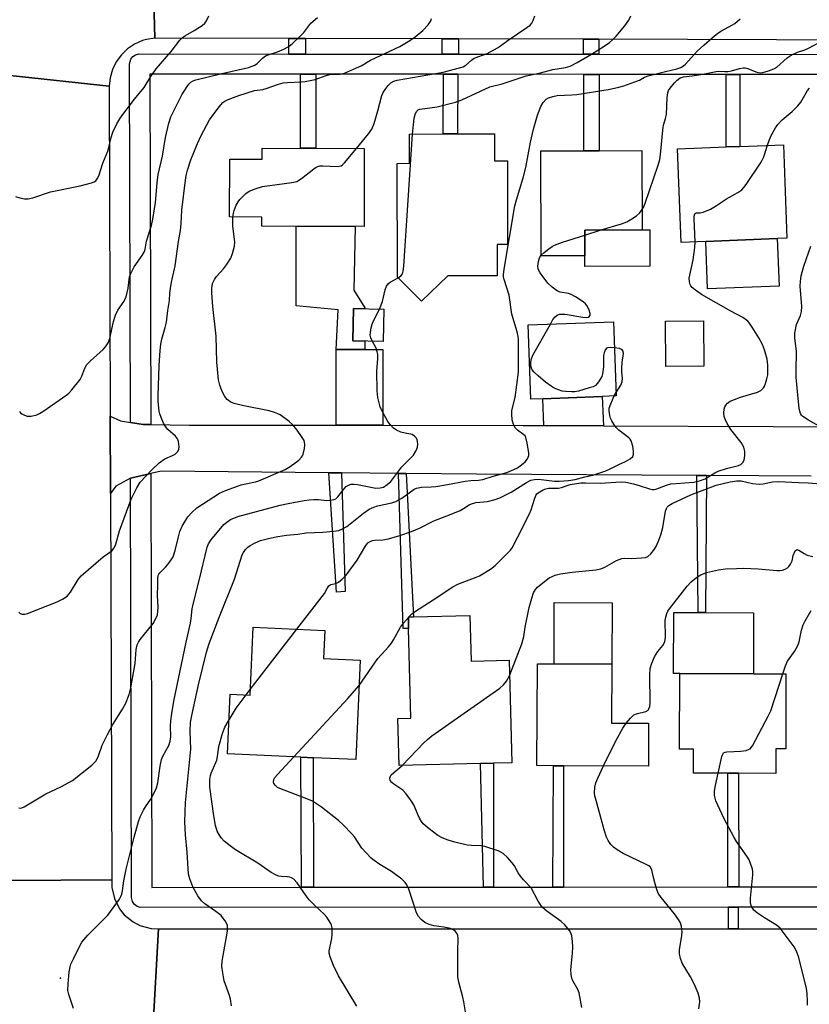
# Model space of a CAD drawing. Units: inches. Extents: x 1285758 to 1291758, y 465453 to 469453.
# Drawn here: x 1287802 to 1288037, y 466023 to 466315 of the extents above; entities that cross this region are included whole.
import ezdxf

# ---------------------------------------------------------------- set-up
doc = ezdxf.new("R2010")
doc.units = ezdxf.units.IN
doc.header["$MEASUREMENT"] = 0
for name, color, linetype in [('BLDG-Footprint', 5, 'Continuous'), ('CULTRL-Pad', 6, 'Continuous'), ('ELEV-Spot Elevation', 7, 'Continuous'), ('TRANS-Driveway', 251, 'Continuous'), ('TRANS-Non Street Sidewalk', 7, 'Continuous'), ('TRANS-Road', 130, 'Continuous'), ('TRANS-Street Sidewalk', 7, 'Continuous'), ('Undefined', 1, 'Continuous')]:
    doc.layers.add(name, color=color, linetype=linetype)

msp = doc.modelspace()

# ---------------------------------------------------------------- linework, layer by layer
at = {"layer": 'BLDG-Footprint'}
for points, elevation in [([(1287943.12, 466281.16), (1287943.14, 466273.13), (1287946.97, 466273.14), (1287947.03, 466248.32), (1287943.93, 466248.31), (1287943.95, 466239.03), (1287929.36, 466239), (1287921.49, 466231.48), (1287914.34, 466238.61), (1287914.27, 466272.4), (1287917.94, 466272.41), (1287917.92, 466281.1), (1287927.98, 466281.12), (1287932.23, 466281.13)], 324.75), ([(1287904.54, 466276.82), (1287904.45, 466253.68), (1287874.11, 466253.8), (1287874.12, 466256.44), (1287864.52, 466256.48), (1287864.59, 466273.66), (1287874.24, 466273.62), (1287874.25, 466276.93)], 349.78), ([(1287969.99, 466245), (1287957, 466244.95), (1287956.9, 466276.09), (1287969.64, 466276.13), (1287974.18, 466276.14), (1287986.9, 466276.19), (1287986.98, 466252.68), (1287969.97, 466252.62)], 327.46), ([(1288005.85, 466249.23), (1287998.52, 466248.95), (1287997.45, 466276.72), (1288011.86, 466277.28), (1288015.96, 466277.43), (1288028.86, 466277.93), (1288029.93, 466250.16), (1288027.07, 466250.05)], 329.94), ([(1287910.37, 466229.09), (1287910.15, 466219.5), (1287901.09, 466219.71), (1287901.32, 466229.31)], 331.45), ([(1288005.3, 466212.26), (1287993.98, 466212.15), (1287993.86, 466225.58), (1288005.17, 466225.68)], 328.97), ([(1287957.52, 466202.57), (1287953.99, 466202.43), (1287953.13, 466224.44), (1287978.43, 466225.42), (1287979.29, 466203.41), (1287975.15, 466203.25)], 327.36), ([(1287935.86, 466138.24), (1287936.2, 466124.66), (1287947.56, 466124.95), (1287948.33, 466094.54), (1287942.86, 466094.4), (1287938.98, 466094.3), (1287914.87, 466093.69), (1287914.51, 466107.64), (1287918.37, 466107.74), (1287917.69, 466134.35), (1287917.6, 466137.78), (1287919.08, 466137.81)], 331.58), ([(1287903.35, 466124.96), (1287902.03, 466095.49), (1287889.41, 466096.05), (1287885.69, 466096.22), (1287863.94, 466097.19), (1287864.74, 466114.91), (1287870.64, 466114.64), (1287871.54, 466134.77), (1287892.79, 466133.81), (1287892.41, 466125.45)], 329.62), ([(1287988.87, 466106.28), (1287988.81, 466093.53), (1287963.64, 466093.65), (1287960.68, 466093.67), (1287955.73, 466093.69), (1287955.88, 466123.89), (1287960.83, 466123.87), (1287977.99, 466123.79), (1287977.9, 466106.33)], 333.54), ([(1288026.6, 466098.7), (1288026.59, 466091.38), (1288015.6, 466091.41), (1288012.4, 466091.42), (1288002.19, 466091.44), (1288002.2, 466098.53), (1287998.06, 466098.54), (1287998.11, 466121.01), (1288019.98, 466120.95), (1288029.63, 466120.93), (1288029.58, 466098.7)], 336)]:
    msp.add_lwpolyline(points, close=True, dxfattribs=dict(at, elevation=elevation))
at = {"layer": 'CULTRL-Pad'}
for points in [[(1287904.72, 466229.5), (1287904.72, 466229.23), (1287901.32, 466229.31), (1287901.09, 466219.71), (1287904.72, 466219.62), (1287904.72, 466217.12), (1287896.2, 466217.13), (1287896.81, 466228.89), (1287884.27, 466230.07), (1287884.36, 466253.76), (1287901.86, 466253.69), (1287901.43, 466234.72)], [(1287989.27, 466241.84), (1287970.01, 466241.78), (1287969.99, 466245), (1287969.97, 466252.62), (1287986.98, 466252.68), (1287989.24, 466252.69)], [(1288027.62, 466235.95), (1288006.39, 466235.14), (1288005.85, 466249.23), (1288027.07, 466250.05)], [(1287978.07, 466142), (1287977.99, 466123.79), (1287960.82, 466123.87), (1287960.91, 466142.08)], [(1288020.02, 466139.07), (1288019.98, 466120.95), (1287998.11, 466121.01), (1287996.29, 466121.01), (1287996.34, 466139.13), (1288003.57, 466139.11), (1288005.74, 466139.11)]]:
    msp.add_lwpolyline(points, close=True, dxfattribs=at)
at = {"layer": 'ELEV-Spot Elevation'}
msp.add_point((1287814.36, 466030.61, 323.5), dxfattribs=at)
at = {"layer": 'TRANS-Driveway'}
for points in [[(1287910, 466194.68), (1287896.19, 466194.69), (1287896.2, 466217.13), (1287904.72, 466217.12), (1287910.01, 466217.12)], [(1287975.48, 466194.55), (1287957.83, 466194.64), (1287957.52, 466202.57), (1287975.15, 466203.25)]]:
    msp.add_lwpolyline(points, close=True, dxfattribs=at)
at = {"layer": 'TRANS-Non Street Sidewalk'}
for points in [[(1287887.1, 466309.45), (1287887.1, 466304.84), (1287882.13, 466304.84), (1287882.13, 466309.46)], [(1287932.47, 466309.32), (1287932.47, 466304.81), (1287927.65, 466304.81), (1287927.65, 466309.33)], [(1287974.13, 466309.2), (1287974.13, 466304.78), (1287969.6, 466304.78), (1287969.61, 466309.22)], [(1287890.13, 466298.84), (1287890.12, 466276.87), (1287885.58, 466276.89), (1287885.59, 466298.85)], [(1287932.25, 466298.82), (1287932.23, 466281.13), (1287927.98, 466281.12), (1287927.99, 466298.82)], [(1287974.19, 466298.79), (1287974.18, 466276.14), (1287969.64, 466276.13), (1287969.65, 466298.79)], [(1288015.98, 466298.76), (1288015.96, 466277.43), (1288011.86, 466277.27), (1288011.87, 466298.76)], [(1287897.72, 466180.52), (1287898.81, 466145.35), (1287896.27, 466145.16), (1287894.03, 466180.56)], [(1287916.96, 466180.34), (1287919.08, 466137.81), (1287917.6, 466137.78), (1287917.69, 466134.35), (1287916.11, 466134.34), (1287914.69, 466180.36)], [(1288006.09, 466179.77), (1288005.74, 466139.11), (1288003.57, 466139.11), (1288003.21, 466179.79)], [(1287889.43, 466057.61), (1287885.87, 466057.6), (1287885.69, 466096.22), (1287889.4, 466096.05)], [(1287942.89, 466057.64), (1287939.92, 466057.64), (1287938.98, 466094.3), (1287942.86, 466094.4)], [(1287963.67, 466057.66), (1287960.51, 466057.66), (1287960.68, 466093.67), (1287963.64, 466093.65)], [(1288015.62, 466057.7), (1288012.43, 466057.69), (1288012.4, 466091.42), (1288015.6, 466091.41)], [(1288015.42, 466045.3), (1288012.62, 466045.3), (1288012.62, 466051.71), (1288015.41, 466051.71)]]:
    msp.add_lwpolyline(points, close=True, dxfattribs=at)
at = {"layer": 'TRANS-Road'}
for points in [[(1287841.52, 466342.79), (1287842.43, 466309.57), (1287839.92, 466309.17), (1287838.7, 466308.81), (1287836.38, 466307.77), (1287834.28, 466306.35), (1287832.45, 466304.59), (1287830.95, 466302.53), (1287829.83, 466300.25), (1287829.12, 466297.81), (1287828.84, 466295.29), (1287799.5, 466298.46)], [(1288053.17, 466308.98), (1287974.13, 466309.2), (1287969.61, 466309.22), (1287932.47, 466309.32), (1287927.65, 466309.33), (1287887.1, 466309.45), (1287882.13, 466309.46), (1287842.43, 466309.57), (1287841.52, 466342.79), (1287890.82, 466342.76), (1287895.88, 466342.76), (1287929.25, 466342.74), (1287933.45, 466342.74), (1287971.87, 466342.72), (1287975.23, 466342.72), (1288013.49, 466342.7), (1288018.1, 466342.69), (1288054.81, 466342.68)], [(1288037.15, 466179.6), (1288006.09, 466179.77), (1288003.21, 466179.79), (1287937.86, 466180.14), (1287916.96, 466180.34), (1287914.69, 466180.36), (1287897.72, 466180.52), (1287894.03, 466180.56), (1287844.24, 466181.03), (1287841.19, 466180.36), (1287835.2, 466179.03), (1287830.83, 466176.63), (1287829.23, 466174.4), (1287829.16, 466197.35), (1287832.24, 466195.95), (1287835.16, 466195.49), (1287838.89, 466194.9), (1287841.16, 466194.87), (1287852.66, 466194.71), (1287896.19, 466194.69), (1287910, 466194.68), (1287951.66, 466194.66), (1287957.83, 466194.64), (1287975.48, 466194.55), (1288076.13, 466194.08)], [(1287799.45, 466059.58), (1287829.61, 466059.81), (1287829.63, 466057.55), (1287830.37, 466054.24), (1287831.91, 466051.22), (1287833.33, 466049.46), (1287835.96, 466047.32), (1287837.98, 466046.29), (1287841.25, 466045.41), (1287843.51, 466045.29), (1287841.77, 466015.17), (1287839.76, 466014.93), (1287836.89, 466013.94), (1287835.16, 466012.89), (1287833.64, 466011.55), (1287832.36, 466009.98), (1287831.36, 466008.22), (1287830.68, 466006.31), (1287830.34, 466004.31), (1287799.35, 466004.08)], [(1287841.77, 466015.17), (1287843.51, 466045.29), (1288012.62, 466045.3), (1288015.42, 466045.3), (1288054.43, 466045.3), (1288058.01, 466045.3), (1288105.74, 466045.31), (1288109.93, 466045.31), (1288137.21, 466045.31), (1288141.08, 466045.31), (1288178.41, 466045.31), (1288182.13, 466045.31), (1288209.91, 466045.31), (1288213.91, 466045.31), (1288476.87, 466045.33), (1288477.89, 466014.54)]]:
    msp.add_lwpolyline(points, dxfattribs=at)
msp.add_lwpolyline([(1287828.84, 466295.29), (1287829.16, 466197.35), (1287829.23, 466174.4), (1287829.61, 466059.81), (1287799.45, 466059.58), (1287799.47, 466175.87), (1287799.48, 466198.5), (1287799.48, 466215.74), (1287799.48, 466219.05), (1287799.49, 466264.97), (1287799.49, 466268.61), (1287799.5, 466298.46)], close=True, dxfattribs=at)
at = {"layer": 'TRANS-Street Sidewalk'}
for points in [[(1288054.22, 466298.73), (1288015.98, 466298.76), (1288011.87, 466298.76), (1287974.19, 466298.79), (1287969.65, 466298.79), (1287932.25, 466298.82), (1287927.99, 466298.82), (1287890.13, 466298.84), (1287885.59, 466298.85), (1287840.9, 466298.88), (1287841.16, 466194.87), (1287838.89, 466194.9), (1287835.16, 466195.49), (1287834.89, 466301.88), (1287835.24, 466303.29), (1287835.83, 466304.06), (1287836.64, 466304.61), (1287837.59, 466304.86), (1287882.13, 466304.84), (1287887.1, 466304.84), (1287927.65, 466304.81), (1287932.47, 466304.81), (1287969.6, 466304.78), (1287974.13, 466304.78), (1288053.16, 466304.73)], [(1288054.42, 466051.74), (1288015.41, 466051.71), (1288012.62, 466051.71), (1287838.02, 466051.61), (1287837.1, 466051.92), (1287836.32, 466052.52), (1287835.78, 466053.33), (1287835.51, 466054.56), (1287835.2, 466179.03), (1287841.19, 466180.36), (1287841.5, 466057.57), (1287885.87, 466057.6), (1287889.43, 466057.61), (1287939.92, 466057.64), (1287942.89, 466057.64), (1287960.51, 466057.66), (1287963.67, 466057.66), (1288012.43, 466057.69), (1288015.62, 466057.7), (1288054.36, 466057.72)]]:
    msp.add_lwpolyline(points, dxfattribs=at)
at = {"layer": 'Undefined'}
for p, q in [((1287969.97, 466251.09, 328), (1287974.83, 466252.64, 328)), ((1287978.67, 466203.39, 328), (1287979.25, 466204.43, 328)), ((1287917.6, 466137.68, 330), (1287917.69, 466137.78, 330)), ((1287869.48, 466114.69, 328), (1287870.71, 466116.31, 328))]:
    msp.add_line(p, q, dxfattribs=at)
for points, elevation in [([(1287801.03, 466262.56), (1287802.35, 466262.13), (1287803.72, 466261.86), (1287804.82, 466261.85), (1287806.2, 466262.21), (1287811.41, 466263.97), (1287820.19, 466265.71), (1287823.6, 466266.65), (1287824.39, 466266.96), (1287824.85, 466267.25), (1287825.31, 466267.76), (1287825.77, 466268.67), (1287826.99, 466272.44), (1287828.45, 466276.04), (1287828.76, 466277.11), (1287829.43, 466280.08), (1287829.95, 466281.61), (1287831.12, 466284.12), (1287832.26, 466286.08), (1287836.31, 466291.44), (1287839.22, 466294.91), (1287841.18, 466298.14), (1287842.76, 466300.48), (1287847.24, 466305.58), (1287849.82, 466308.96), (1287850.62, 466309.72), (1287851.5, 466310.38), (1287854.02, 466311.77), (1287856.39, 466313.31), (1287857.25, 466314.02), (1287857.72, 466314.66), (1287858.39, 466316.16)], 316), ([(1287902.21, 466276.83), (1287905.75, 466281.11), (1287906.77, 466282.56), (1287907.41, 466284.22), (1287908.51, 466287.95), (1287909.7, 466292.57), (1287910.08, 466293.37), (1287910.7, 466294.33), (1287911.59, 466295.45), (1287912.38, 466296.25), (1287913.25, 466296.78), (1287914.3, 466297.11), (1287927.95, 466299.46), (1287932.82, 466300.71), (1287933.9, 466301.07), (1287934.62, 466301.48), (1287936.31, 466303.04), (1287937.1, 466303.58), (1287940.99, 466305.01), (1287944.04, 466306.65), (1287944.99, 466307.28), (1287947.19, 466308.98), (1287952.8, 466312.69), (1287953.7, 466313.4), (1287954.24, 466314.03), (1287954.64, 466314.8), (1287955.17, 466316.17)], 322), ([(1287802.04, 466139.2), (1287802.42, 466138.86), (1287803.07, 466138.61), (1287803.82, 466138.6), (1287804.65, 466138.83), (1287813.44, 466142.34), (1287814.94, 466143.11), (1287816.33, 466144.02), (1287816.89, 466144.57), (1287817.36, 466145.19), (1287819.6, 466148.88), (1287820.5, 466150), (1287827.06, 466155.6), (1287829.64, 466157.46), (1287830.36, 466158.35), (1287830.81, 466159.42), (1287831.9, 466163.37), (1287835.36, 466172.71), (1287837, 466176.1), (1287838.06, 466177.81), (1287841.53, 466181.45), (1287843.7, 466183.52), (1287845.35, 466184.69), (1287847.65, 466185.68), (1287848.37, 466186.08), (1287849.15, 466186.8), (1287849.5, 466187.47), (1287849.58, 466188.25), (1287849.54, 466189.07), (1287849.41, 466189.89), (1287849.15, 466190.64), (1287848.48, 466191.44), (1287846.21, 466193.44), (1287845.52, 466194.29), (1287844.99, 466195.32), (1287844.3, 466196.94), (1287843.91, 466198.04), (1287843.71, 466198.87), (1287843.39, 466201.69), (1287843.33, 466203.42), (1287843.63, 466212.41), (1287843.97, 466216.9), (1287844.18, 466218.78), (1287844.42, 466220.22), (1287845.48, 466223.68), (1287845.83, 466225.26), (1287846.24, 466228.72), (1287846.74, 466231.69), (1287846.84, 466233.83), (1287847, 466235.22), (1287847.34, 466237.15), (1287848.37, 466242.01), (1287849.43, 466249.21), (1287850, 466252.43), (1287850.24, 466254.58), (1287850.42, 466258.47), (1287851.46, 466267.39), (1287851.7, 466268.83), (1287852.12, 466270.39), (1287853.11, 466273.45), (1287855.06, 466278.25), (1287856.15, 466280.62), (1287858.65, 466285.31), (1287861.44, 466289.12), (1287862.6, 466290.44), (1287863.18, 466290.87), (1287864.12, 466291.36), (1287867.33, 466292.55), (1287871.97, 466294.02), (1287874.43, 466294.35), (1287875.44, 466294.58), (1287879.07, 466295.88), (1287880.43, 466296.25), (1287881.77, 466296.42), (1287885.8, 466296.56), (1287886.94, 466296.66), (1287889.93, 466297.3), (1287893.22, 466298.45), (1287894.32, 466298.74), (1287895.42, 466298.87), (1287897.26, 466298.84), (1287897.95, 466298.92), (1287898.67, 466299.15), (1287902.26, 466300.71), (1287903.58, 466301.37), (1287906.36, 466303), (1287915.09, 466307.1), (1287918.05, 466308.81), (1287919.67, 466309.95), (1287921.86, 466311.78), (1287923.47, 466313.5), (1287924.28, 466314.67), (1287924.47, 466315.33)], 320), ([(1287802.23, 466198.73), (1287802.53, 466198.36), (1287802.97, 466198.05), (1287803.73, 466197.68), (1287804.55, 466197.42), (1287805.11, 466197.36), (1287805.67, 466197.41), (1287807.36, 466197.82), (1287808.17, 466198.16), (1287809.18, 466198.79), (1287816.28, 466203.76), (1287816.95, 466204.35), (1287817.76, 466205.23), (1287820.22, 466208.24), (1287820.74, 466209.25), (1287821.57, 466211.59), (1287822.23, 466212.72), (1287823.25, 466213.78), (1287827.07, 466217.12), (1287827.79, 466218), (1287828.54, 466219.17), (1287829.04, 466220.46), (1287830.11, 466225.44), (1287830.71, 466227.32), (1287831.4, 466228.85), (1287833.28, 466231.52), (1287833.87, 466232.8), (1287834.49, 466235.35), (1287834.89, 466238.72), (1287835.22, 466239.76), (1287836.25, 466241.73), (1287838.6, 466245.02), (1287839.29, 466246.24), (1287839.49, 466246.9), (1287839.93, 466249.26), (1287841.38, 466253.94), (1287841.82, 466255.82), (1287842.63, 466260.75), (1287843.07, 466266.57), (1287843.36, 466269.04), (1287844.69, 466274.54), (1287845.58, 466280.03), (1287846.51, 466284.36), (1287847.16, 466286.19), (1287849.59, 466291.15), (1287850.42, 466292.7), (1287851.97, 466295.21), (1287852.48, 466295.92), (1287853.08, 466296.5), (1287853.77, 466296.91), (1287854.57, 466297.2), (1287861.87, 466299), (1287870.17, 466300.84), (1287871.29, 466301.19), (1287872.04, 466301.57), (1287872.75, 466302.05), (1287874.33, 466303.64), (1287875.26, 466304.3), (1287876.03, 466304.6), (1287878.74, 466305.44), (1287880.65, 466306.28), (1287881.96, 466306.96), (1287883.11, 466307.83), (1287885.43, 466309.99), (1287886.56, 466311.25), (1287888.66, 466314), (1287890.62, 466315.64)], 318), ([(1287865.1, 466022.41), (1287864.84, 466024.37), (1287864.53, 466025.48), (1287862.98, 466029.86), (1287862.52, 466032.18), (1287862.26, 466034.23), (1287862.37, 466035.68), (1287863.9, 466044.58), (1287863.99, 466045.43), (1287863.94, 466046.25), (1287863.66, 466046.98), (1287863.24, 466047.68), (1287862.6, 466048.57), (1287862.04, 466049.19), (1287860.5, 466050.44), (1287857.25, 466052.66), (1287856.26, 466053.58), (1287855.11, 466055.09), (1287853.69, 466057.71), (1287852.73, 466060.09), (1287852.4, 466061.49), (1287852.02, 466068.03), (1287851.51, 466073.12), (1287851.29, 466077.01), (1287851.34, 466079.99), (1287851.52, 466082.71), (1287853.02, 466098.54), (1287852.89, 466103.92), (1287853.01, 466106.44), (1287853.35, 466108.61), (1287855.34, 466117.7), (1287857.7, 466127.36), (1287858.51, 466129.89), (1287861.56, 466137.92), (1287865.99, 466149.03), (1287868.34, 466156.24), (1287868.67, 466156.93), (1287869.28, 466157.79), (1287870.01, 466158.56), (1287870.67, 466159.05), (1287872.18, 466159.84), (1287873.76, 466160.46), (1287876.47, 466161.21), (1287878.92, 466161.72), (1287881.44, 466162.05), (1287884.83, 466162.37), (1287887.25, 466162.78), (1287892.23, 466162.96), (1287895.35, 466163.22), (1287897.01, 466163.49), (1287898.09, 466163.93), (1287899.33, 466164.66), (1287904.34, 466168.63), (1287906.02, 466169.76), (1287907.37, 466170.4), (1287908.48, 466170.8), (1287912.7, 466171.68), (1287913.92, 466172.07), (1287915.63, 466173.08), (1287919.32, 466175.7), (1287920.03, 466176.05), (1287921.48, 466176.32), (1287924.33, 466176.43), (1287925.76, 466176.56), (1287929.18, 466177.09), (1287934.43, 466178.1), (1287936.14, 466178.28), (1287938.46, 466178.36), (1287939.66, 466178.58), (1287942.8, 466179.58), (1287946.83, 466180.68), (1287948.94, 466181.52), (1287949.94, 466182.05), (1287951.13, 466182.91), (1287952.23, 466183.86), (1287952.93, 466184.73), (1287953.3, 466185.71), (1287953.36, 466186.53), (1287952.9, 466189.39), (1287952.47, 466191.03), (1287952.22, 466191.5), (1287951.89, 466191.87), (1287949.94, 466193.24), (1287949.4, 466193.8), (1287948.77, 466194.91), (1287948.45, 466196.25), (1287948.3, 466197.95), (1287948.33, 466199.08), (1287949.28, 466202.92), (1287950.32, 466210.39), (1287950.32, 466220.21), (1287950.23, 466221.03), (1287949.92, 466222.38), (1287948.3, 466227.61), (1287947.5, 466233.32), (1287945.98, 466237.89), (1287945.83, 466238.71), (1287945.82, 466239.28), (1287946.04, 466241.04), (1287949.19, 466259.8), (1287949.65, 466261.54), (1287951.65, 466268.14), (1287952.47, 466271.2), (1287953.89, 466278.72), (1287954.74, 466282.58), (1287955.94, 466286.7), (1287956.89, 466289.28), (1287957.61, 466290.42), (1287958.52, 466291.4), (1287959.18, 466291.82), (1287960.42, 466292.28), (1287961.79, 466292.5), (1287966.1, 466292.68), (1287967.59, 466292.83), (1287976.88, 466294.31), (1287979.61, 466294.87), (1287981.51, 466295.39), (1287984.79, 466296.57), (1287986.14, 466297.12), (1287987.68, 466297.92), (1287988.71, 466298.33), (1287993.89, 466299.65), (1287997.25, 466300.4), (1287998.43, 466300.83), (1287999.25, 466301.31), (1287999.83, 466301.85), (1288003.3, 466305.64), (1288005.26, 466307.45), (1288008.43, 466310.2), (1288009.36, 466310.95), (1288010.34, 466311.6), (1288013.81, 466313.45), (1288014.51, 466313.9), (1288016.05, 466315.25)], 326), ([(1287918.79, 466281.1), (1287919.37, 466285.76), (1287919.58, 466286.87), (1287919.97, 466287.76), (1287920.48, 466288.24), (1287920.97, 466288.45), (1287921.79, 466288.62), (1287926.13, 466289.14), (1287931.55, 466290.52), (1287933.43, 466291.28), (1287941.78, 466295.1), (1287945.39, 466295.99), (1287952.56, 466298.4), (1287956.79, 466299.25), (1287960.49, 466300.29), (1287964.18, 466300.79), (1287965.58, 466301.21), (1287967.65, 466302.31), (1287971.97, 466304.83), (1287975.65, 466307.12), (1287977.31, 466308.27), (1287978.21, 466309.06), (1287979.23, 466310.11), (1287981.79, 466313.24), (1287982.99, 466314.85), (1287983.61, 466316.13)], 324), ([(1287986.96, 466258.66), (1287987.46, 466259.52), (1287987.9, 466260.61), (1287991.7, 466271.84), (1287992.2, 466273.54), (1287992.41, 466274.99), (1287993.2, 466283.19), (1287993.37, 466284.05), (1287993.91, 466285.73), (1287994.17, 466286.87), (1287994.4, 466291.97), (1287994.58, 466293.36), (1287994.81, 466294.02), (1287995.25, 466294.74), (1287996.54, 466296.3), (1287997.34, 466297.12), (1287998.28, 466297.76), (1287999.27, 466298.07), (1288001.82, 466298.34), (1288004.99, 466298.81), (1288008.93, 466299.68), (1288009.63, 466299.73), (1288011.53, 466299.61), (1288012.35, 466299.64), (1288013.44, 466299.88), (1288015.88, 466300.58), (1288016.96, 466300.77), (1288017.5, 466300.76), (1288018.32, 466300.56), (1288020.69, 466299.55), (1288021.49, 466299.32), (1288022, 466299.27), (1288022.76, 466299.34), (1288024.41, 466299.81), (1288026.01, 466300.46), (1288026.91, 466300.97), (1288030.02, 466303.68), (1288031.22, 466304.5), (1288033.03, 466305.39), (1288035.21, 466306.09), (1288036.28, 466306.54), (1288041.17, 466309.18)], 328), ([(1288024.18, 466277.75), (1288024.77, 466279.47), (1288025.27, 466280.63), (1288026.54, 466282.97), (1288027.18, 466283.95), (1288028.47, 466285.32), (1288031.48, 466287.75), (1288033.17, 466289.43), (1288034.07, 466290.58), (1288035.99, 466293.97), (1288036.64, 466294.72)], 330), ([(1287914.58, 466238.38), (1287915.34, 466238.98), (1287915.84, 466239.65), (1287916.1, 466240.44), (1287916.3, 466241.88), (1287918.79, 466281.1)], 324), ([(1287865.56, 466256.47), (1287865.72, 466257.58), (1287865.94, 466258.38), (1287866.55, 466259.97), (1287867.06, 466260.98), (1287867.56, 466261.66), (1287868.36, 466262.47), (1287869.43, 466263.43), (1287870.34, 466264.1), (1287872.16, 466264.87), (1287874.36, 466265.5), (1287883.07, 466266.68), (1287884.47, 466267.02), (1287885.92, 466267.86), (1287889.56, 466270.79), (1287890.27, 466271.28), (1287890.77, 466271.51), (1287891.31, 466271.63), (1287892.18, 466271.66), (1287896.59, 466271.46), (1287897.62, 466271.64), (1287898.08, 466271.93), (1287898.7, 466272.53), (1287902.21, 466276.83)], 322), ([(1288002.66, 466249.11), (1288002.41, 466255.95), (1288002.43, 466256.77), (1288002.59, 466257.42), (1288002.7, 466257.56), (1288003.04, 466257.7), (1288004.23, 466257.73), (1288005.04, 466257.88), (1288007.22, 466258.84), (1288008.78, 466259.73), (1288011.99, 466261.86), (1288015.37, 466263.74), (1288016.57, 466264.57), (1288017.16, 466265.2), (1288017.85, 466266.15), (1288022.31, 466272.75), (1288023.05, 466274.36), (1288024.18, 466277.75)], 330), ([(1287974.83, 466252.64), (1287980.82, 466254.46), (1287982.43, 466255.07), (1287983.92, 466255.89), (1287985.34, 466256.83), (1287986.16, 466257.63), (1287986.96, 466258.66)], 328), ([(1287801.99, 466081.12), (1287802.48, 466081.06), (1287802.95, 466081.14), (1287803.64, 466081.43), (1287806.54, 466083.25), (1287810.05, 466085.3), (1287814.45, 466087.42), (1287817.97, 466089.3), (1287823.69, 466093.81), (1287824.9, 466095.02), (1287825.56, 466096.32), (1287826.76, 466099.72), (1287828.31, 466102.91), (1287829.93, 466105.93), (1287832.82, 466110.45), (1287833.65, 466112.04), (1287834.76, 466114.82), (1287835.27, 466116.8), (1287836.56, 466123.97), (1287836.87, 466128.12), (1287837.17, 466129.55), (1287837.53, 466130.35), (1287838, 466131.08), (1287841.86, 466135.88), (1287842.58, 466137.15), (1287843.13, 466138.48), (1287843.31, 466139.54), (1287843.37, 466140.63), (1287843.22, 466144.25), (1287843.28, 466147.3), (1287843.24, 466149.45), (1287843.33, 466150.1), (1287843.53, 466150.52), (1287843.86, 466150.94), (1287845.53, 466152.54), (1287846.28, 466153.38), (1287847.26, 466154.73), (1287847.82, 466155.68), (1287848.46, 466157.57), (1287849.36, 466161.56), (1287849.85, 466163.18), (1287850.52, 466164.73), (1287852.19, 466167.55), (1287853.32, 466168.84), (1287854.82, 466170.15), (1287861.61, 466174.53), (1287863.37, 466175.35), (1287868.03, 466176.96), (1287869.43, 466177.33), (1287872.25, 466177.87), (1287873.22, 466178.15), (1287881.05, 466181.57), (1287882.53, 466182.41), (1287885.12, 466184.37), (1287885.93, 466185.17), (1287886.21, 466185.63), (1287886.4, 466186.13), (1287886.75, 466187.77), (1287886.87, 466188.87), (1287886.82, 466189.67), (1287886.65, 466190.18), (1287885.94, 466191.39), (1287884.61, 466193.27), (1287883.3, 466194.78), (1287882.22, 466195.77), (1287879.6, 466197.73), (1287878.88, 466198.11), (1287877.91, 466198.49), (1287876.26, 466198.92), (1287868.75, 466200.46), (1287865.97, 466201.17), (1287864.92, 466201.57), (1287863.86, 466202.35), (1287863.15, 466203.17), (1287862.32, 466204.72), (1287861.66, 466206.55), (1287861.29, 466208.17), (1287860.77, 466213.38), (1287860.63, 466221.12), (1287859.56, 466229.96), (1287859.25, 466233.98), (1287859.29, 466235.41), (1287859.53, 466236.78), (1287860.06, 466237.93), (1287860.72, 466238.8), (1287862.79, 466241.11), (1287863.66, 466242.29), (1287864.91, 466244.26), (1287865.44, 466245.6), (1287866.01, 466247.84), (1287866.14, 466248.97), (1287865.57, 466253.83), (1287865.51, 466255.2), (1287865.56, 466256.47)], 322), ([(1287917.69, 466137.78), (1287918.5, 466138.62), (1287919.43, 466139.35), (1287924.96, 466142.88), (1287930.81, 466146.75), (1287932.32, 466147.53), (1287937.7, 466149.57), (1287938.71, 466150.02), (1287941.94, 466151.99), (1287943.31, 466153.08), (1287947.09, 466156.8), (1287947.88, 466157.66), (1287948.38, 466158.36), (1287949.99, 466161.4), (1287953.51, 466168.43), (1287954, 466169.62), (1287954.99, 466172.75), (1287955.41, 466173.82), (1287955.71, 466174.29), (1287956.11, 466174.66), (1287957.6, 466175.5), (1287958.4, 466175.84), (1287959.22, 466176.06), (1287961.59, 466175.98), (1287962.19, 466176.02), (1287963, 466176.22), (1287965.57, 466177.1), (1287968.74, 466177.6), (1287970.15, 466177.65), (1287974.51, 466177.5), (1287980.72, 466177.87), (1287982.09, 466177.77), (1287984.36, 466177.33), (1287986.08, 466176.85), (1287989.14, 466175.78), (1287989.97, 466175.61), (1287990.51, 466175.62), (1287991.3, 466175.82), (1287994.18, 466176.88), (1287995.5, 466177.26), (1287996.96, 466177.45), (1288002.26, 466177.81), (1288003.99, 466178.15), (1288005.62, 466178.79), (1288008.56, 466180.55), (1288009.54, 466181.04), (1288012.04, 466181.87), (1288015.54, 466182.74), (1288016.27, 466183.08), (1288016.88, 466183.61), (1288017.25, 466184.32), (1288017.45, 466185.75), (1288017.42, 466186.89), (1288017.13, 466188.19), (1288016.79, 466188.9), (1288016.36, 466189.57), (1288013.25, 466193.4), (1288012.17, 466195.18), (1288011.55, 466196.53), (1288011.33, 466197.33), (1288011.21, 466198.39), (1288011.29, 466199.44), (1288011.52, 466200.19), (1288011.77, 466200.64), (1288012.34, 466201.28), (1288013.05, 466201.79), (1288014.32, 466202.35), (1288016.17, 466202.99), (1288021.18, 466204.48), (1288022.17, 466205.03), (1288022.98, 466205.8), (1288023.28, 466206.26), (1288023.6, 466207.06), (1288023.99, 466208.47), (1288024.21, 466209.63), (1288024.27, 466210.79), (1288024.23, 466212.55), (1288024.02, 466214.28), (1288023.27, 466217.1), (1288022.66, 466218.69), (1288021.61, 466220.59), (1288019.64, 466223.75), (1288018.84, 466224.94), (1288018.32, 466225.56), (1288017.56, 466226.19), (1288016.85, 466226.63), (1288013.32, 466228.55), (1288004.59, 466233.53), (1288002.44, 466235.03), (1288001.79, 466235.59), (1288001.43, 466236.01), (1288001.19, 466236.46), (1288000.97, 466237.2), (1288000.94, 466238.29), (1288002.09, 466243.75), (1288002.58, 466247.44), (1288002.66, 466249.11)], 330), ([(1287957, 466245.17), (1287957.87, 466245.99), (1287959.28, 466247.08), (1287960.25, 466247.74), (1287960.99, 466248.14), (1287963.36, 466249.03), (1287969.97, 466251.09)], 328), ([(1288040.2, 466194.04), (1288036.33, 466196.23), (1288034.64, 466197.32), (1288034.25, 466197.69), (1288033.96, 466198.13), (1288033.71, 466198.91), (1288033.56, 466199.76), (1288033.21, 466202.67), (1288032.66, 466208.98), (1288032.62, 466210.64), (1288032.79, 466216.66), (1288032.24, 466220.54), (1288032.26, 466221.98), (1288032.75, 466224.59), (1288033.96, 466227.29), (1288034.28, 466228.46), (1288034.31, 466229.89), (1288033.9, 466235.97), (1288033.95, 466237.38), (1288034.18, 466239.03), (1288034.44, 466240.15), (1288034.96, 466241.86), (1288037, 466247.78)], 332), ([(1287959.74, 466224.7), (1287960.5, 466226.02), (1287961.12, 466226.85), (1287961.75, 466227.33), (1287962.48, 466227.62), (1287963.29, 466227.69), (1287964.14, 466227.62), (1287969.4, 466226.73), (1287970.52, 466226.65), (1287970.99, 466226.75), (1287971.35, 466227.01), (1287971.55, 466227.38), (1287971.57, 466227.83), (1287971.29, 466228.83), (1287970.69, 466230.08), (1287970.17, 466230.74), (1287969.49, 466231.3), (1287967.2, 466232.76), (1287965.9, 466233.47), (1287965.09, 466233.73), (1287962.63, 466234.21), (1287961.86, 466234.49), (1287960.23, 466235.61), (1287958.99, 466236.8), (1287956.71, 466239.87), (1287956.28, 466240.62), (1287956.08, 466241.13), (1287955.98, 466241.91), (1287956.17, 466243.31), (1287956.5, 466244.35), (1287957, 466245.17)], 328), ([(1287909.06, 466229.13), (1287909.9, 466231.43), (1287910.7, 466234.91), (1287911.13, 466235.97), (1287911.62, 466236.63), (1287912.24, 466237.16), (1287914.58, 466238.38)], 324), ([(1287907.01, 466219.57), (1287906.5, 466220.61), (1287906.31, 466221.39), (1287906.33, 466222.19), (1287906.56, 466223.56), (1287906.83, 466224.64), (1287907.14, 466225.44), (1287909.06, 466229.13)], 324), ([(1287978.73, 466217.69), (1287977.64, 466217.75), (1287976.83, 466217.69), (1287976.38, 466217.51), (1287975.95, 466216.96), (1287975.68, 466216.21), (1287975.54, 466215.39), (1287975.49, 466212.01), (1287975.25, 466209.97), (1287974.96, 466209.15), (1287974.24, 466207.86), (1287973.75, 466207.14), (1287973.16, 466206.53), (1287972.41, 466206.13), (1287971.29, 466205.75), (1287968.12, 466204.83), (1287966.96, 466204.6), (1287966.1, 466204.57), (1287964.37, 466204.67), (1287963.22, 466204.84), (1287962.16, 466205.16), (1287960.88, 466205.72), (1287959.93, 466206.3), (1287958.33, 466207.46), (1287956.15, 466209.32), (1287954.89, 466210.48), (1287954.37, 466211.11), (1287954.13, 466211.58), (1287953.97, 466212.35), (1287953.96, 466213.2), (1287954.05, 466214.05), (1287954.21, 466214.71), (1287954.52, 466215.47), (1287959.74, 466224.7)], 328), ([(1287818.22, 466021.67), (1287816.83, 466025.83), (1287816.59, 466026.95), (1287816.65, 466028.99), (1287817.01, 466032.52), (1287817.23, 466033.97), (1287817.49, 466034.8), (1287818.21, 466036.39), (1287820.02, 466040.07), (1287820.76, 466041.28), (1287822.52, 466043.41), (1287828.47, 466049.28), (1287831.87, 466054.06), (1287832.3, 466054.82), (1287832.59, 466055.55), (1287832.82, 466056.57), (1287833.18, 466059.5), (1287833.86, 466062.93), (1287836.28, 466072.44), (1287837.58, 466077.14), (1287838.08, 466078.47), (1287839.07, 466080.52), (1287839.64, 466081.5), (1287841.39, 466084.02), (1287842.88, 466087.15), (1287843.26, 466088.56), (1287843.94, 466093.58), (1287844.39, 466095.49), (1287844.77, 466096.51), (1287846.49, 466099.69), (1287846.98, 466100.99), (1287847.12, 466102.26), (1287847.02, 466105.37), (1287847.09, 466107.01), (1287847.38, 466109.15), (1287848.06, 466112.79), (1287851.69, 466130.3), (1287852.98, 466135.95), (1287853.2, 466137.32), (1287853.45, 466140.17), (1287853.71, 466141.62), (1287855.66, 466148.97), (1287857.87, 466158.51), (1287858.28, 466159.51), (1287858.99, 466160.6), (1287862.86, 466165.2), (1287863.7, 466165.95), (1287864.86, 466166.74), (1287867.03, 466167.64), (1287879.61, 466170.98), (1287881.94, 466171.5), (1287886.65, 466172.36), (1287888.13, 466172.58), (1287889.55, 466172.68), (1287890.97, 466172.65), (1287893.29, 466172.37), (1287894.45, 466172.44), (1287895.55, 466172.66), (1287896.05, 466172.87), (1287896.68, 466173.41), (1287898.46, 466175.71), (1287899.18, 466176.47), (1287899.87, 466176.93), (1287900.64, 466177.22), (1287901.44, 466177.25), (1287902.55, 466177.12), (1287907.91, 466176.02), (1287909.23, 466176.07), (1287910.22, 466176.36), (1287911.34, 466177.11), (1287912.36, 466178.04), (1287915.68, 466182.38), (1287919.1, 466185.82), (1287919.85, 466186.96), (1287920.15, 466187.68), (1287920.28, 466188.22), (1287920.38, 466189.04), (1287920.36, 466189.86), (1287920.25, 466190.36), (1287919.99, 466190.86), (1287919.45, 466191.49), (1287918.77, 466191.95), (1287918.28, 466192.09), (1287916.67, 466192.3), (1287915.34, 466192.65), (1287914.08, 466193.19), (1287913.18, 466193.87), (1287912.18, 466194.88), (1287911.52, 466195.81), (1287909.84, 466198.88), (1287909.25, 466200.19), (1287908.57, 466202.92), (1287908.37, 466204.94), (1287908.29, 466210.59), (1287908.54, 466214.49), (1287908.51, 466215.63), (1287908.35, 466216.48), (1287908.02, 466217.6), (1287907.01, 466219.57)], 324), ([(1287979.25, 466204.43), (1287980.67, 466206.54), (1287981.08, 466207.55), (1287981.15, 466208.69), (1287980.92, 466210.42), (1287980.9, 466211.58), (1287981.07, 466213.32), (1287981.48, 466215.93), (1287981.34, 466216.65), (1287980.95, 466217.19), (1287980.25, 466217.49), (1287978.73, 466217.69)], 328), ([(1287884.49, 466134.19), (1287892.03, 466143.83), (1287892.7, 466144.81), (1287893.57, 466146.43), (1287893.99, 466147.05), (1287894.56, 466147.46), (1287896.11, 466147.77), (1287896.9, 466148.12), (1287898, 466148.99), (1287899.19, 466150.21), (1287902.37, 466154.66), (1287904.97, 466159), (1287905.6, 466159.75), (1287906.24, 466160.19), (1287906.99, 466160.47), (1287907.53, 466160.58), (1287910.04, 466160.69), (1287911.73, 466161.02), (1287915.05, 466161.93), (1287918.52, 466163.12), (1287920.92, 466164.19), (1287925.14, 466166.36), (1287930.26, 466168.28), (1287932.98, 466169.44), (1287934.01, 466169.99), (1287935.69, 466171.08), (1287936.38, 466171.41), (1287937.63, 466171.74), (1287939.98, 466171.92), (1287941.1, 466172.11), (1287943.34, 466172.66), (1287944.78, 466173.19), (1287948.12, 466174.81), (1287952.65, 466177.71), (1287953.96, 466178.37), (1287955.06, 466178.61), (1287956.17, 466178.65), (1287960.96, 466178.12), (1287962.35, 466178.06), (1287965.16, 466178.31), (1287967.14, 466178.62), (1287969.92, 466179.38), (1287972.34, 466179.84), (1287976.17, 466181.16), (1287977.44, 466181.74), (1287980.02, 466183.08), (1287982, 466183.9), (1287983.43, 466184.75), (1287984.17, 466185.45), (1287984.4, 466186.15), (1287984.38, 466186.98), (1287984.16, 466188.44), (1287983.71, 466190.11), (1287983.42, 466190.58), (1287983.03, 466190.98), (1287980.06, 466193.26), (1287979.23, 466194.03), (1287978.53, 466194.98), (1287977.94, 466196.01), (1287977.59, 466196.8), (1287977.35, 466197.59), (1287977.14, 466198.92), (1287977.23, 466199.73), (1287977.69, 466201.08), (1287978.67, 466203.39)], 328), ([(1287947.67, 466120.63), (1287951.3, 466129.81), (1287951.84, 466132), (1287952.29, 466134.73), (1287953.46, 466140.58), (1287954.19, 466143.37), (1287954.73, 466144.99), (1287955.29, 466146), (1287955.88, 466146.65), (1287957.96, 466148.33), (1287959.4, 466149.37), (1287961.12, 466150.19), (1287962.73, 466150.61), (1287966.18, 466151.1), (1287973.23, 466151.82), (1287974.67, 466152.06), (1287975.88, 466152.54), (1287979.35, 466154.56), (1287980.96, 466155.13), (1287981.77, 466155.24), (1287983.9, 466155.16), (1287986.81, 466155.3), (1287987.93, 466155.47), (1287988.68, 466155.78), (1287989.52, 466156.54), (1287990.62, 466157.91), (1287991.2, 466158.93), (1287991.92, 466160.57), (1287992.48, 466162.19), (1287993.06, 466164.37), (1287993.9, 466169.2), (1287994.17, 466169.98), (1287994.42, 466170.41), (1287994.87, 466170.9), (1287995.83, 466171.51), (1288001.43, 466174.08), (1288008.92, 466176.92), (1288013.06, 466177.9), (1288015.02, 466178.23), (1288016.31, 466178.17), (1288019.71, 466177.44), (1288021.75, 466177.23), (1288022.87, 466177.31), (1288025.68, 466177.92), (1288027.42, 466178.01), (1288033.4, 466177.69), (1288036.27, 466177.64), (1288040.01, 466177.27)], 332), ([(1287982.21, 466106.31), (1287983.48, 466107.8), (1287984.51, 466108.72), (1287985.55, 466109.17), (1287988.11, 466109.78), (1287988.76, 466110.16), (1287989, 466110.54), (1287989.2, 466111.26), (1287989.3, 466112.33), (1287989.25, 466120.56), (1287989.38, 466122.49), (1287989.83, 466124.08), (1287990.64, 466125.97), (1287991.66, 466127.59), (1287993.12, 466129.3), (1287993.66, 466130.42), (1287993.85, 466131.81), (1287993.84, 466136.73), (1287993.96, 466137.79), (1287994.26, 466138.81), (1287994.59, 466139.54), (1287995.06, 466140.25), (1288000.32, 466146.93), (1288001.56, 466148.19), (1288003.13, 466149.52), (1288004.33, 466150.28), (1288006.1, 466150.99), (1288009.6, 466151.75), (1288011.66, 466152.04), (1288014.94, 466152.22), (1288017.01, 466152.24), (1288021.43, 466152.1), (1288026.93, 466151.58), (1288027.79, 466151.58), (1288028.61, 466151.72), (1288029.37, 466152), (1288030.06, 466152.41), (1288030.45, 466152.78), (1288030.96, 466153.43), (1288031.47, 466154.41), (1288031.81, 466155.99), (1288032.07, 466156.77), (1288032.41, 466157.44), (1288032.85, 466157.82), (1288033.44, 466157.67), (1288035, 466156.62), (1288035.91, 466156.14), (1288037.61, 466155.76)], 334), ([(1288028.69, 466120.93), (1288029.48, 466123.3), (1288030.06, 466124.64), (1288032.2, 466127.53), (1288033.16, 466129.31), (1288033.52, 466130.42), (1288034.27, 466133.89), (1288034.74, 466135.47), (1288035.21, 466136.44), (1288037.14, 466139.73)], 336), ([(1287903.02, 466117.49), (1287908.57, 466125.43), (1287911.73, 466128.95), (1287912.6, 466130.03), (1287913.21, 466131), (1287915.26, 466134.8), (1287916.13, 466135.98), (1287917.6, 466137.68)], 330), ([(1287870.71, 466116.31), (1287877.37, 466125.03), (1287884.49, 466134.19)], 328), ([(1287915.74, 466093.71), (1287922.21, 466100.46), (1287923.25, 466101.49), (1287924.52, 466102.58), (1287944.79, 466116.67), (1287945.81, 466117.66), (1287946.7, 466118.75), (1287947.15, 466119.47), (1287947.67, 466120.63)], 332), ([(1288009.51, 466091.42), (1288010.58, 466096.38), (1288010.86, 466097.13), (1288011.15, 466097.5), (1288011.58, 466097.72), (1288012.09, 466097.82), (1288016.2, 466097.95), (1288017.82, 466098.2), (1288018.56, 466098.44), (1288018.99, 466098.68), (1288019.7, 466099.52), (1288024.36, 466108.36), (1288025.11, 466109.95), (1288028.69, 466120.93)], 336), ([(1287883.66, 466096.31), (1287899.64, 466113.62), (1287903.02, 466117.49)], 330), ([(1287864.39, 466107.26), (1287866.53, 466110.78), (1287869.48, 466114.69)], 328), ([(1287902.29, 466022.35), (1287896.87, 466031.31), (1287895.42, 466034.42), (1287894.37, 466037), (1287894.12, 466038.02), (1287894.12, 466038.76), (1287894.91, 466042.4), (1287895, 466043.82), (1287894.95, 466045.53), (1287894.8, 466046.35), (1287894.6, 466046.85), (1287893.39, 466048.73), (1287892.63, 466049.59), (1287890.05, 466051.98), (1287888.22, 466053.91), (1287887.32, 466055.07), (1287884.61, 466058.94), (1287883.64, 466059.98), (1287882.96, 466060.42), (1287882.45, 466060.6), (1287881.61, 466060.7), (1287879.94, 466060.75), (1287879.16, 466060.87), (1287878.39, 466061.18), (1287876.91, 466062.02), (1287872.95, 466064.76), (1287866.36, 466068.75), (1287864.69, 466069.87), (1287862.94, 466071.32), (1287862.15, 466072.12), (1287861.53, 466073.03), (1287860.88, 466074.26), (1287860.37, 466075.89), (1287859.88, 466078.79), (1287858.74, 466087.29), (1287858.68, 466088.46), (1287858.74, 466089.6), (1287858.92, 466090.72), (1287859.13, 466091.49), (1287860.74, 466095.32), (1287860.97, 466096.4), (1287861.37, 466099.37), (1287862.49, 466103.23), (1287863.19, 466105.11), (1287864.39, 466107.26)], 328), ([(1287975.53, 466093.59), (1287979.13, 466101), (1287981.27, 466104.81), (1287982.21, 466106.31)], 334), ([(1287934.83, 466018.89), (1287934.1, 466023.59), (1287933.78, 466025.02), (1287932.56, 466029.48), (1287932.3, 466030.9), (1287932.25, 466038.52), (1287932.39, 466042.51), (1287932.32, 466043.3), (1287932.03, 466044), (1287931.53, 466044.58), (1287931.13, 466044.89), (1287930.1, 466045.32), (1287928.11, 466045.78), (1287925.21, 466046.2), (1287923.8, 466046.53), (1287922.53, 466047.19), (1287921.38, 466048.08), (1287920.62, 466048.97), (1287920.06, 466049.97), (1287917.7, 466057.02), (1287917.16, 466058.34), (1287916.7, 466059.03), (1287915.64, 466059.99), (1287912.59, 466062.26), (1287909.14, 466064.31), (1287907.48, 466065.53), (1287906.59, 466066.28), (1287903.83, 466069.17), (1287901.58, 466072.54), (1287900.85, 466073.46), (1287898.36, 466076.01), (1287896.83, 466077.4), (1287891.8, 466081.4), (1287889.14, 466083.12), (1287887.53, 466083.86), (1287879.51, 466086.87), (1287878.81, 466087.24), (1287878.15, 466087.78), (1287877.68, 466088.43), (1287877.56, 466088.89), (1287877.68, 466089.56), (1287877.99, 466090.12), (1287878.74, 466091.03), (1287883.66, 466096.31)], 330), ([(1287969.12, 466021.88), (1287968.33, 466026.23), (1287967.9, 466027.3), (1287966.4, 466029.82), (1287966.11, 466030.6), (1287965.87, 466031.68), (1287965.85, 466033.11), (1287966.33, 466038.09), (1287966.41, 466039.83), (1287966.29, 466041.55), (1287966.08, 466043.23), (1287965.85, 466044.03), (1287965.43, 466044.73), (1287963.99, 466046.46), (1287962.98, 466047.45), (1287958.71, 466050.48), (1287957.37, 466051.61), (1287956.87, 466052.27), (1287956.13, 466053.46), (1287954, 466057.43), (1287951.76, 466059.83), (1287950.87, 466060.89), (1287950.22, 466061.84), (1287949.05, 466063.92), (1287948.38, 466064.88), (1287947.01, 466066.41), (1287945.75, 466067.6), (1287945.01, 466068.05), (1287944.2, 466068.39), (1287940.25, 466069.72), (1287939.13, 466069.9), (1287936.38, 466069.97), (1287935.01, 466070.1), (1287931.36, 466070.94), (1287929.45, 466071.53), (1287927.61, 466072.27), (1287926.35, 466072.93), (1287923.81, 466074.9), (1287922.03, 466076.42), (1287921.48, 466077.08), (1287920.89, 466078.09), (1287920.4, 466079.16), (1287919.34, 466081.88), (1287918.71, 466082.88), (1287916.98, 466085.28), (1287916.01, 466086.37), (1287913.28, 466088.19), (1287912.67, 466088.72), (1287912.24, 466089.31), (1287912.14, 466090.05), (1287912.26, 466090.55), (1287912.52, 466090.96), (1287913.26, 466091.7), (1287914.98, 466093.01), (1287915.74, 466093.71)], 332), ([(1288003.78, 466021.53), (1288004.04, 466023.58), (1288003.98, 466024.74), (1288003.55, 466026.15), (1288002.45, 466028.91), (1288001.34, 466030.98), (1287998.88, 466035.09), (1287998.33, 466036.45), (1287998.06, 466037.88), (1287998.01, 466039.04), (1287998.78, 466043.24), (1287998.87, 466044.36), (1287998.68, 466045.97), (1287998.34, 466047.01), (1287997.74, 466048.02), (1287996.52, 466049.71), (1287992.59, 466054.6), (1287991.76, 466055.82), (1287991.33, 466056.9), (1287990.83, 466058.6), (1287990.23, 466060.9), (1287989.83, 466062.82), (1287989.34, 466063.62), (1287988.93, 466063.97), (1287988.19, 466064.39), (1287981.32, 466067.63), (1287979.59, 466068.68), (1287978.44, 466069.54), (1287977.65, 466070.33), (1287976.9, 466071.48), (1287976.43, 466072.49), (1287975.74, 466074.67), (1287973.3, 466083.33), (1287972.95, 466084.75), (1287972.85, 466085.6), (1287972.92, 466087.26), (1287973.2, 466088.63), (1287973.78, 466090), (1287975.53, 466093.59)], 334), ([(1288035.98, 466022.58), (1288036.07, 466023.73), (1288035.93, 466026.1), (1288035.74, 466027.56), (1288033.44, 466036.75), (1288032.73, 466038.65), (1288032.1, 466039.88), (1288027.88, 466045.45), (1288026.8, 466046.37), (1288023.26, 466048.5), (1288021.17, 466049.95), (1288020.1, 466050.84), (1288019.78, 466051.25), (1288019.42, 466051.9), (1288019.16, 466052.93), (1288019.1, 466054.38), (1288019.77, 466061.29), (1288019.78, 466062.15), (1288019.66, 466063.01), (1288019.13, 466064.69), (1288018.67, 466065.78), (1288018.05, 466066.78), (1288014.98, 466071.13), (1288014.22, 466072.39), (1288011.18, 466078.09), (1288008.85, 466083.29), (1288008.45, 466084.8), (1288008.43, 466086.09), (1288008.7, 466087.76), (1288009.51, 466091.42)], 336)]:
    msp.add_lwpolyline(points, dxfattribs=dict(at, elevation=elevation))

doc.saveas('drawing.dxf')
